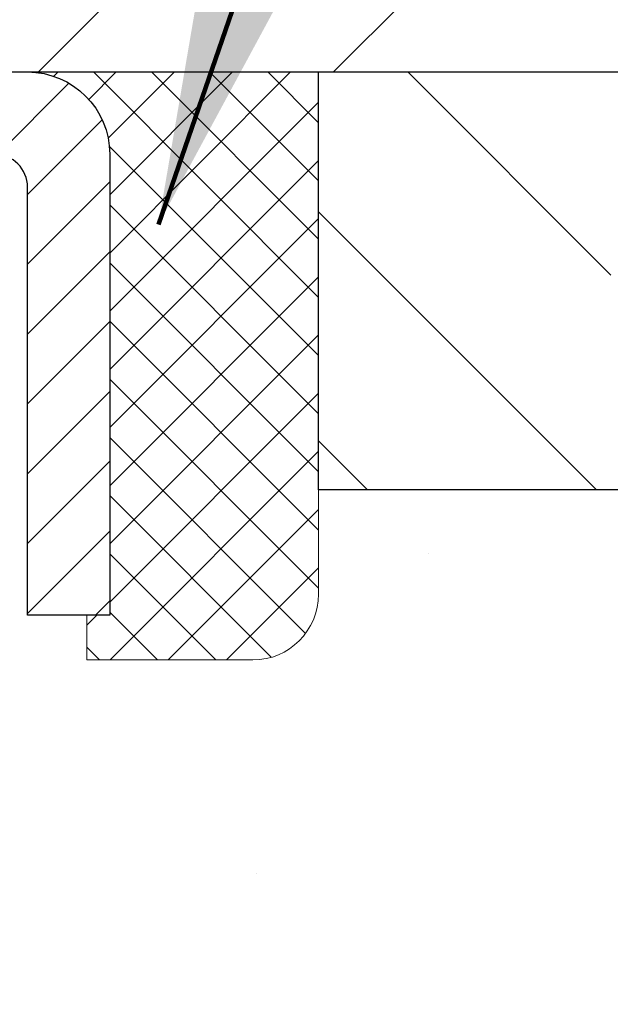
# Model space of a CAD drawing. Extents: x 13 to 3254, y -85 to 1977.
# Drawn here: x 309 to 310, y -60 to -59 of the extents above; entities that cross this region are included whole.
import ezdxf

# ---------------------------------------------------------------- set-up
doc = ezdxf.new("R2010")
doc.units = 0
doc.header["$LTSCALE"] = 5
doc.header["$MEASUREMENT"] = 0
doc.layers.get('0').update_dxf_attribs({"color": 200, "linetype": 'CONTINUOUS'})
doc.layers.get('DEFPOINTS').update_dxf_attribs({"linetype": 'CONTINUOUS'})
for name, color, linetype, lineweight in [('CAPPING STRIP - H', 251, 'CONTINUOUS', 15), ('CAPPING STRIP - L', 7, 'CONTINUOUS', 25), ('CONCRETE - H', 130, 'CONTINUOUS', 9), ('CONCRETE - L', 132, 'CONTINUOUS', 13), ('COVER PLATE - H', 251, 'CONTINUOUS', 13), ('COVER PLATE - L', 7, 'CONTINUOUS', 25), ('DIMS', 50, 'CONTINUOUS', 25), ('NOSING - H', 100, 'CONTINUOUS', 15), ('SEALANT - H', 50, 'CONTINUOUS', 15), ('SEALANT - L', 52, 'CONTINUOUS', 20), ('TEXT - 4', 241, 'CONTINUOUS', 25)]:
    doc.layers.add(name, color=color, linetype=linetype, lineweight=lineweight)
doc.layers.add('NOSING - L', color=102, linetype='CONTINUOUS')
doc.styles.add('ROMANS', font='romans', dxfattribs={"width": 0.9})
doc.dimstyles.get("Standard").update_dxf_attribs({"dimtxt": 0.18, "dimasz": 0.18, "dimexe": 0.18, "dimexo": 0.0625, "dimgap": 0.09, "dimtad": 0, "dimtih": 1, "dimtoh": 1, "dimdec": 4, "dimzin": 0, "dimdsep": 46, "dimtxsty": 'Standard', "dimcen": 0.09, "dimadec": 0, "dimazin": 0, "dimtfac": 1, "dimtdec": 4, "dimtofl": 0, "dimtmove": 0, "dimatfit": 3, "dimfxl": 1, "dimtolj": 1, "dimtzin": 0, "dimarcsym": 0})

# ---------------------------------------------------------------- blocks, each defined once
blk = doc.blocks.new('*D22')
at = {"layer": 'DEFPOINTS', "color": 0, "transparency": 16777216}
for p in [(313.5439028716755, -59.34040141340836), (308.2819013557003, -63.34043458396757), (321.3385507559093, -63.34043458396757)]:
    blk.add_point(p, dxfattribs=at)
at = {"layer": 'DIMS', "color": 0, "lineweight": -2, "transparency": 16777216}
for p, q in [((313.8539028716755, -59.34040141340836), (321.6485507559093, -59.34040141340836)), ((321.3385507559093, -59.65040141340836), (321.3385507559093, -60.51751035763304)), ((321.3385507559093, -63.03043458396757), (321.3385507559093, -61.96417702429972)), ((308.5919013557003, -63.34043458396757), (321.6485507559093, -63.34043458396757))]:
    blk.add_line(p, q, dxfattribs=at)
at = {"layer": 'DIMS', "color": 0, "transparency": 16777216}
for points in [[(321.2868840892426, -59.65040141340836), (321.390217422576, -59.65040141340836), (321.3385507559093, -59.34040141340836)], [(321.2868840892426, -63.03043458396757), (321.390217422576, -63.03043458396757), (321.3385507559093, -63.34043458396757)]]:
    blk.add_solid(points, dxfattribs=at)
at = {"layer": 'DIMS', "color": 0, "transparency": 16777216, "insert": (321.3385507559093, -61.24084369096633), "char_height": 0.31, "attachment_point": 5}
blk.add_mtext('\\A1;4 IN\\P [101.6mm]', dxfattribs=at)
blk = doc.blocks.new('*D25')
at = {"layer": 'DEFPOINTS', "color": 0, "transparency": 16777216}
for p in [(313.5439028716779, -59.84036889890037), (308.0439095525953, -60.79034847986979), (308.0439095525953, -61.84043534204456)]:
    blk.add_point(p, dxfattribs=at)
at = {"layer": 'DIMS', "color": 0, "lineweight": -2, "transparency": 16777216}
for p, q in [((313.5439028716779, -60.15036889890037), (313.5439028716779, -61.10034847986979)), ((308.0439095525953, -61.53043534204456), (308.0439095525953, -60.48034847986979)), ((308.3539095525953, -60.79034847986979), (309.7076342596982, -60.79034847986979)), ((313.2339028716779, -60.79034847986979), (312.8076342596982, -60.79034847986979))]:
    blk.add_line(p, q, dxfattribs=at)
at = {"layer": 'DIMS', "color": 0, "transparency": 16777216}
for points in [[(308.3539095525953, -60.73868181320312), (308.3539095525953, -60.84201514653646), (308.0439095525953, -60.79034847986979)], [(313.2339028716779, -60.73868181320312), (313.2339028716779, -60.84201514653646), (313.5439028716779, -60.79034847986979)]]:
    blk.add_solid(points, dxfattribs=at)
at = {"layer": 'DIMS', "color": 0, "transparency": 16777216, "insert": (311.2576342596982, -60.79034847986979), "char_height": 0.31, "attachment_point": 5}
blk.add_mtext('\\A1;5 1/2 IN\\P [139.7mm]', dxfattribs=at)
blk = doc.blocks.new('*X20')
at = {"color": 0}
for p, q in [((1237.986130794628, 929.2961535421395), (1237.97385116075, 929.3084331760182)), ((1238.536813030436, 929.1775962613214), (1238.667649945133, 929.3084331760183)), ((1239.602059879881, 928.4750761578006), (1240.435416898099, 929.3084331760183)), ((1246.588648714498, 922.4614025752369), (1239.741618113716, 929.3084331760182)), ((1240.190661302946, 927.2959106278986), (1242.203183851066, 929.3084331760184)), ((1240.238648714498, 923.8083641335176), (1245.738717756998, 929.3084331760184)), ((1240.238648714498, 925.5761310864839), (1243.970950804032, 929.3084331760184)), ((1246.588648714498, 924.2291695282032), (1241.509385066682, 929.3084331760182)), ((1246.588648714498, 925.9969364811695), (1243.277152019649, 929.3084331760182)), ((1246.588648714498, 927.7647034341359), (1245.044918972615, 929.3084331760182)), ((1240.238648714498, 922.0405971805513), (1246.588648714498, 928.3905971805514)), ((1246.588648714498, 920.6936356222706), (1240.226369080619, 927.0559152561492)), ((1240.238648714498, 920.2728302275848), (1246.588648714498, 926.622830227585)), ((1246.588648714497, 918.9258686693039), (1240.238648714498, 925.2758686693037)), ((1240.238648714498, 918.5050632746186), (1246.588648714498, 924.8550632746186)), ((1246.588648714497, 917.1581017163379), (1240.238648714498, 923.5081017163377)), ((1240.238648714498, 916.7372963216523), (1246.588648714498, 923.0872963216523)), ((1246.588648714497, 915.3903347633716), (1240.238648714498, 921.7403347633713)), ((1240.238648714498, 914.9695293686858), (1246.588648714498, 921.3195293686858)), ((1246.588648714497, 913.6225678104047), (1240.238648714498, 919.9725678104049)), ((1240.238648714498, 913.2017624157195), (1246.588648714498, 919.5517624157194)), ((1246.193007264837, 912.2504423070994), (1240.238648714498, 918.2048008574385)), ((1240.249262063965, 911.4446088122202), (1246.588648714498, 917.783995462753)), ((1245.15052543455, 911.5251571844204), (1240.238648714498, 916.4370339044722)), ((1242.017029016931, 911.4446088122202), (1246.588648714498, 916.0162285097866)), ((1243.463306853783, 911.4446088122203), (1240.238648714498, 914.6692669515057)), ((1243.784795969898, 911.4446088122203), (1246.588648714498, 914.2484615568203)), ((1239.538648714498, 912.5017624157197), (1239.845319474796, 912.8084331760185)), ((1241.695539900817, 911.4446088122203), (1240.238648714498, 912.9014999985397)), ((1239.92777294785, 911.4446088122202), (1239.538648714498, 911.833733045573))]:
    blk.add_line(p, q, dxfattribs=at)

msp = doc.modelspace()

# ---------------------------------------------------------------- hatches: boundary and pattern name
at = {"layer": 'CAPPING STRIP - H'}
h = msp.add_hatch(dxfattribs=at)
h.set_pattern_fill('ANSI31', color=256, scale=0.47244, angle=90, style=0)
h.set_pattern_definition([(45.00000000000001, (-688.2064511188586, 357.6952118263261), (0.04175819096297156, -0.04175819096297156), [])])
edge = h.paths.add_edge_path()
edge.add_line((307.8553883246564, -59.47664170745425), (307.8377815606156, -59.37980450522856))
edge.add_line((307.8377815606156, -59.37980450522856), (308.0420916004366, -59.3426572252604))
edge.add_arc((308.0667410700968, -59.47822930837175), 0.1377947244043846, 90.00000000099271, 100.30484647022479, ccw=False)
edge.add_line((308.0667410700944, -59.34043458396737), (308.3015884110059, -59.34043458396737))
edge.add_line((308.3015884110059, -59.34043458396737), (308.4246194149437, -59.4388593871176))
edge.add_line((308.4246194149437, -59.4388593871176), (308.0667410700944, -59.4388593871176))
edge.add_arc((308.0667410700974, -59.47822930838488), 0.03936992126728001, 90.00000000430171, 100.3048464714298)
edge.add_line((308.0596983644778, -59.43949442748733), (307.8553883246564, -59.47664170745425))
edge = h.paths.add_edge_path()
edge.add_arc((309.0889868362059, -59.47822930837772), 0.03936992126011774, 359.9999999998346, 449.9999999998345)
edge.add_line((309.088986836206, -59.4388593871176), (308.6903663834482, -59.4388593871176))
edge.add_line((308.6903663834482, -59.4388593871176), (308.813397387386, -59.34043458396737))
edge.add_line((308.813397387386, -59.34043458396737), (309.1283567574656, -59.34043458396737))
edge.add_arc((309.1283567574654, -59.43885938711749), 0.09842480315012381, -6.622258297284134e-11, 89.99999999993378, ccw=False)
edge.add_line((309.2267815606156, -59.4388593871176), (309.2267815606156, -59.99003828475806))
edge.add_line((309.2267815606156, -59.99003828475806), (309.1283567574656, -59.99003828475806))
edge.add_line((309.1283567574656, -59.99003828475806), (309.128356757466, -59.47822930837783))
at = {"layer": 'CONCRETE - H'}
h = msp.add_hatch(dxfattribs=at)
h.set_pattern_fill('AR-CONC', color=256, scale=0.217, style=0)
h.set_pattern_definition([(49.99999999999999, (0, 0), (1.556454596243635, -0.1361721329122314), [0.16275, -1.79025]), (355, (0, 0), (-0.30109039394021, 1.632256930129026), [0.1302, -1.4322]), (100.45144446, (0.12970454777, -0.01134767648), (1.255364197397833, 1.496084780401926), [0.13831621664, -1.52147838304]), (46.18420000000002, (0, 0.434), (2.315913687557312, -0.3591768393209761), [0.244125, -2.685375]), (96.63563549, (0.19299273665, 0.40406852381), (2.028216422113076, 2.113837363680775), [0.20747444214, -2.282218859199999]), (351.1841639899999, (0, 0.434), (2.028216420768858, 2.113837362585878), [0.1953, -2.14830000217]), (21, (0.217, 0.3255), (1.295288303097062, -0.8736829927437852), [0.16275, -1.79025]), (326.0000000000001, (0.217, 0.3255), (0.5279942702698324, 1.573575597751671), [0.1302, -1.4322]), (71.45144474, (0.32494069118, 0.25269308442), (1.823282557504037, 0.6998926015897878), [0.1383162123, -1.52147838304]), (37.50000000000001, (0, 0), (0.02638688603852075, 0.7223796628139459), [0, -1.41484, 0, -1.4539, 0, -1.437625]), (7.499999999999999, (0, 0), (0.5708608962494625, 0.8558734147847217), [0, -0.82894, 0, -1.38229, 0, -0.547925]), (327.5, (-0.48391, 0), (1.158394686494127, -0.04894407166360407), [0, -0.5425, 0, -1.6926, 0, -2.24595]), (317.5, (-0.70091, 0), (1.265513987472978, 0.2172278116611295), [0, -0.70525, 0, -1.12406, 0, -1.59495])])
edge = h.paths.add_edge_path()
edge.add_spline(control_points=[(317.7987950940008, -59.34043458396727), (317.9366991231799, -59.67293564466269), (318.4391734668767, -60.87023367252068), (315.5679402390461, -60.1302702267285), (314.5903789445687, -62.22472637919019), (314.8951010287835, -63.4227706477453), (315.155118483269, -64.05114888717773)], knot_values=[0, 0, 0, 0, 0.8976278745051468, 3.234769126600699, 4.894874835587575, 6.87713024102711, 6.87713024102711, 6.87713024102711, 6.87713024102711], degree=3, periodic=0)
edge.add_line((315.155108217307, -64.05114888717797), (314.662116831247, -64.05114888717935))
edge.add_line((314.662116831247, -64.05114888717935), (314.662116831247, -63.85429887866634))
edge.add_line((314.662116831247, -63.85429887866634), (313.992433131247, -63.85429887866633))
edge.add_arc((313.992433131247, -63.81492887866668), 0.03936999999965707, 239.9999999998393, 270.00000000008276, ccw=False)
edge.add_line((313.972748131247, -63.84902429881332), (313.8369872236291, -63.77064270225467))
edge.add_arc((313.7818692236294, -63.86610987866591), 0.1102359999995592, 60.00000000004243, 89.99999999994093)
edge.add_line((313.7818692236295, -63.75587387866638), (312.8739112826006, -63.75587387866638))
edge.add_arc((312.8739112826005, -63.71650387866632), 0.03937000000006208, 239.9999999667403, 270.00000000008276, ccw=False)
edge.add_line((312.8542262825807, -63.75059929880193), (312.1741390964414, -63.35795129599562))
edge.add_arc((312.114139155714, -63.4618743786707), 0.1199999999999201, 60.00003267868075, 90)
edge.add_line((312.114139155714, -63.34187437867077), (311.9026977731545, -63.34187437867068))
edge.add_arc((311.9026977731544, -63.30250437867051), 0.03937000000016866, 225.0000000000073, 270.0000000001654, ccw=False)
edge.add_line((311.874858979179, -63.33034317264595), (311.7583924550467, -63.21387664851351))
edge.add_arc((311.5086904807397, -63.46357862282003), 0.3531319186159727, 44.99999999994375, 76.09799910889066)
edge.add_arc((311.2194058876566, -64.63234839626016), 1.557170273114089, 76.0979991089303, 103.902000891074)
edge.add_arc((310.930121294573, -63.46357862282053), 0.3531319186163515, 103.902000891037, 135.0000000000081)
edge.add_line((310.680419320266, -63.21387664851353), (310.5639527961333, -63.33034317264598))
edge.add_arc((310.5361140021581, -63.30250437867087), 0.03936999999978212, 270, 315.00000000009504, ccw=False)
edge.add_line((310.5361140021581, -63.34187437867065), (308.825208899674, -63.34187437867068))
edge.add_arc((308.825208899674, -63.30250437867066), 0.03937000000001944, 180, 269.99999999991724, ccw=False)
edge.add_line((308.785838899674, -63.30250437867066), (308.7858388996742, -61.99802082129968))
edge.add_line((308.7858388996742, -61.99802082129968), (308.7858388996739, -61.98672225306315))
edge.add_arc((308.825208899674, -61.98672225306319), 0.03937000000007629, 107.3023772370054, 179.999999999938, ccw=False)
edge.add_line((308.8134996913037, -61.94913380617659), (308.8307726323972, -61.94260780938176))
edge.add_line((308.8307726323972, -61.94260780938176), (308.8479492285716, -61.93589342931337))
edge.add_line((308.8479492285716, -61.93589342931337), (308.864933134908, -61.9288022826979))
edge.add_line((308.864933134908, -61.9288022826979), (308.8816280064876, -61.92114598626183))
edge.add_line((308.8816280064876, -61.92114598626183), (308.8979374983912, -61.91273615673161))
edge.add_line((308.8979374983912, -61.91273615673161), (308.9137764127161, -61.90342058501066))
edge.add_line((308.9137764127161, -61.90342058501066), (308.929116942026, -61.89323330493097))
edge.add_line((308.929116942026, -61.89323330493097), (308.9439496961919, -61.88226811797078))
edge.add_line((308.9439496961919, -61.88226811797078), (308.9582652936132, -61.87061885328573))
edge.add_line((308.9582652936132, -61.87061885328573), (308.972054349208, -61.85837928880478))
edge.add_line((308.972054349208, -61.85837928880478), (308.9853056283915, -61.84561598720755))
edge.add_line((308.9853056283915, -61.84561598720755), (308.9980030099443, -61.83232360432181))
edge.add_line((308.9980030099443, -61.83232360432181), (309.0101331375379, -61.81849552823782))
edge.add_line((309.0101331375379, -61.81849552823782), (309.0216959281275, -61.80416415905277))
edge.add_line((309.0216959281275, -61.80416415905277), (309.0326943892092, -61.78937098038752))
edge.add_line((309.0326943892092, -61.78937098038752), (309.0431315282785, -61.77415747586276))
edge.add_line((309.0431315282785, -61.77415747586276), (309.0530103528315, -61.7585651290993))
edge.add_line((309.0530103528315, -61.7585651290993), (309.0623338703642, -61.74263542371794))
edge.add_line((309.0623338703642, -61.74263542371794), (309.0711051520057, -61.72640980146407))
edge.add_line((309.0711051520057, -61.72640980146407), (309.0793323965611, -61.70992632970452))
edge.add_line((309.0793323965611, -61.70992632970452), (309.0870326122696, -61.69321727856693))
edge.add_line((309.0870326122696, -61.69321727856693), (309.0942236756541, -61.67631434678562))
edge.add_line((309.0942236756541, -61.67631434678562), (309.1009239398751, -61.65924774759317))
edge.add_line((309.1009239398751, -61.65924774759317), (309.1071563156361, -61.64203349005574))
edge.add_line((309.1071563156361, -61.64203349005574), (309.112946245742, -61.6246796916197))
edge.add_line((309.112946245742, -61.6246796916197), (309.118319200142, -61.60719438513495))
edge.add_line((309.118319200142, -61.60719438513495), (309.1233006487844, -61.5895856034514))
edge.add_line((309.1233006487844, -61.5895856034514), (309.1279160616183, -61.57186137941896))
edge.add_line((309.1279160616183, -61.57186137941896), (309.1321909085923, -61.55402974588752))
edge.add_line((309.1321909085923, -61.55402974588752), (309.1361506596552, -61.536098735707))
edge.add_line((309.1361506596552, -61.536098735707), (309.1398207847556, -61.51807638172731))
edge.add_line((309.1398207847556, -61.51807638172731), (309.1432267538426, -61.49997071679836))
edge.add_line((309.1432267538426, -61.49997071679836), (309.1463940368645, -61.48178977377002))
edge.add_line((309.1463940368645, -61.48178977377002), (309.1493481037705, -61.46354158549222))
edge.add_line((309.1493481037705, -61.46354158549222), (309.1521144245091, -61.44523418481488))
edge.add_line((309.1521144245091, -61.44523418481488), (309.1547184690291, -61.42687560458789))
edge.add_line((309.1547184690291, -61.42687560458789), (309.1571857072794, -61.40847387766117))
edge.add_line((309.1571857072794, -61.40847387766117), (309.1595416092086, -61.39003703688458))
edge.add_line((309.1595416092086, -61.39003703688458), (309.1618116447655, -61.37157311510806))
edge.add_line((309.1618116447655, -61.37157311510806), (309.1640212838988, -61.35309014518155))
edge.add_line((309.1640212838988, -61.35309014518155), (309.1661959965573, -61.3345961599549))
edge.add_line((309.1661959965573, -61.3345961599549), (309.1661959965573, -61.32086082762486))
edge.add_line((309.1661959965573, -61.32086082762486), (309.1640212838988, -61.3023668423982))
edge.add_line((309.1640212838988, -61.3023668423982), (309.1618116447655, -61.28388387247166))
edge.add_line((309.1618116447655, -61.28388387247166), (309.1595416092086, -61.26541995069515))
edge.add_line((309.1595416092086, -61.26541995069515), (309.1571857072794, -61.24698310991856))
edge.add_line((309.1571857072794, -61.24698310991856), (309.1547184690291, -61.22858138299183))
edge.add_line((309.1547184690291, -61.22858138299183), (309.1521144245091, -61.21022280276485))
edge.add_line((309.1521144245091, -61.21022280276485), (309.1493481037705, -61.1919154020875))
edge.add_line((309.1493481037705, -61.1919154020875), (309.1463940368645, -61.17366721380971))
edge.add_line((309.1463940368645, -61.17366721380971), (309.1432267538426, -61.1554862707814))
edge.add_line((309.1432267538426, -61.1554862707814), (309.1398207847556, -61.13738060585241))
edge.add_line((309.1398207847556, -61.13738060585241), (309.1361506596552, -61.11935825187273))
edge.add_line((309.1361506596552, -61.11935825187273), (309.1321909085923, -61.10142724169224))
edge.add_line((309.1321909085923, -61.10142724169224), (309.1279160616183, -61.08359560816079))
edge.add_line((309.1279160616183, -61.08359560816079), (309.1233006487844, -61.06587138412836))
edge.add_line((309.1233006487844, -61.06587138412836), (309.118319200142, -61.04826260244481))
edge.add_line((309.118319200142, -61.04826260244481), (309.112946245742, -61.03077729596005))
edge.add_line((309.112946245742, -61.03077729596005), (309.1071563156361, -61.01342349752402))
edge.add_line((309.1071563156361, -61.01342349752402), (309.1009239398751, -60.99620923998658))
edge.add_line((309.1009239398751, -60.99620923998658), (309.0942236756541, -60.97914264079411))
edge.add_line((309.0942236756541, -60.97914264079411), (309.0870326122696, -60.96223970901279))
edge.add_line((309.0870326122696, -60.96223970901279), (309.0793323965611, -60.94553065787521))
edge.add_line((309.0793323965611, -60.94553065787521), (309.0711051520057, -60.92904718611565))
edge.add_line((309.0711051520057, -60.92904718611565), (309.0623338703641, -60.91282156386178))
edge.add_line((309.0623338703641, -60.91282156386178), (309.0530103528315, -60.8968918584804))
edge.add_line((309.0530103528315, -60.8968918584804), (309.0431315282784, -60.88129951171696))
edge.add_line((309.0431315282784, -60.88129951171696), (309.032694389209, -60.86608600719221))
edge.add_line((309.032694389209, -60.86608600719221), (309.0216959281274, -60.85129282852692))
edge.add_line((309.0216959281274, -60.85129282852692), (309.0101331375379, -60.83696145934191))
edge.add_line((309.0101331375379, -60.83696145934191), (308.9980030099443, -60.82313338325791))
edge.add_line((308.9980030099443, -60.82313338325791), (308.9853056283914, -60.8098410003722))
edge.add_line((308.9853056283914, -60.8098410003722), (308.972054349208, -60.79707769877497))
edge.add_line((308.972054349208, -60.79707769877497), (308.9582652936131, -60.78483813429399))
edge.add_line((308.9582652936131, -60.78483813429399), (308.9439496961919, -60.77318886960897))
edge.add_line((308.9439496961919, -60.77318886960897), (308.929116942026, -60.76222368264878))
edge.add_line((308.929116942026, -60.76222368264878), (308.9137764127161, -60.75203640256909))
edge.add_line((308.9137764127161, -60.75203640256909), (308.8979374983912, -60.74272083084811))
edge.add_line((308.8979374983912, -60.74272083084811), (308.8816280064875, -60.73431100131792))
edge.add_line((308.8816280064875, -60.73431100131792), (308.864933134908, -60.72665470488185))
edge.add_line((308.864933134908, -60.72665470488185), (308.8479492285716, -60.71956355826639))
edge.add_line((308.8479492285716, -60.71956355826639), (308.8307726323972, -60.712849178198))
edge.add_line((308.8307726323972, -60.712849178198), (308.8134996913037, -60.70632318140316))
edge.add_arc((308.825208899674, -60.66873473451652), 0.0393700000001143, 180.0000000000414, 252.6976227629341, ccw=False)
edge.add_line((308.7858388996739, -60.66873473451655), (308.7858388996739, -60.47949968565784))
edge.add_line((308.7858388996739, -60.47949968565784), (308.6874138996742, -60.47949968565784))
edge.add_line((308.6874138996742, -60.47949968565784), (308.6876780032803, -60.47949968565785))
edge.add_arc((308.7267838996742, -60.47494712953765), 0.03937000000002248, 122.9031521393625, 186.640261261036, ccw=False)
edge.add_line((308.7053973030384, -60.44189247200902), (309.0206152434941, -60.23794424053599))
edge.add_arc((308.8429253996727, -60.03925188710829), 0.2665564328766554, 311.8061494065296, 360.0000000001619)
edge.add_line((309.1094818325494, -60.03925188710753), (309.1094818325492, -59.99003828475794))
edge.add_line((309.1094818325492, -59.99003828475794), (309.1992255374583, -59.99003828475794))
edge.add_line((309.1992255374583, -59.99003828475794), (309.1992255374583, -60.04373215734837))
edge.add_line((309.1992255374583, -60.04373215734837), (309.3980444350963, -60.04373215734839))
edge.add_arc((309.3980444350962, -59.96499199986805), 0.07874015748033969, 270.0000000000414, 359.9999999999844)
edge.add_line((309.4767845925766, -59.96499199986807), (309.4767845925766, -59.84036889889987))
edge.add_line((309.4767845925766, -59.84036889889987), (313.5439028716777, -59.84033605636617))
edge.add_line((313.5439028716777, -59.84033605636617), (313.5439028716777, -59.34040174143357))
edge.add_line((313.5439028716777, -59.34040174143357), (317.7987950940008, -59.34043458396727))
h.paths.add_polyline_path([(310.0951342596982, -61.28118181320313), (312.5751342596982, -61.28118181320313), (312.5751342596982, -60.29951514653646), (310.0951342596982, -60.29951514653646)], flags=24)
at = {"layer": 'COVER PLATE - H'}
h = msp.add_hatch(dxfattribs=at)
h.set_pattern_fill('ANSI31', color=256, scale=2, style=0)
h.set_pattern_definition([(45, (248.2874137003911, -72.11108156517044), (-0.1767766952966368, 0.1767766952966369), [])])
h.paths.add_polyline_path([(311.5439028716776, -59.34043458396724), (311.5439028716776, -59.21543458396769), (310.1103344573366, -58.96543458396738), (304.5126528716776, -58.96543458396746), (304.2001528716779, -59.27793458396756), (304.2001528716779, -59.34043458396746)])
at = {"layer": 'NOSING - H'}
h = msp.add_hatch(dxfattribs=at)
h.set_pattern_fill('ANSI35', color=256, scale=1.55, angle=90)
h.set_pattern_definition([(135, (149.260109348517, -166.7192460777419), (-0.2740038777097872, -0.2740038777097871), []), (135, (149.260109348517, -166.4452422004919), (-0.2740038777097872, -0.2740038777097871), [0.484375, -0.096875, 0, -0.096875])])
h.paths.add_polyline_path([(313.543902871678, -59.84036889889986), (313.5439028716755, -59.34043458396727), (309.4767815606147, -59.34043458396729), (309.4767815606165, -59.84036889889987)])

# ---------------------------------------------------------------- linework, layer by layer
at = {"layer": 'CAPPING STRIP - L'}
msp.add_lwpolyline([(309.128356757466, -59.47822930837783, 0.414213562373095), (309.088986836206, -59.4388593871176), (308.6903663834482, -59.4388593871176), (308.813397387386, -59.34043458396737), (309.1283567574656, -59.34043458396737, -0.414213562373095), (309.2267815606156, -59.4388593871176), (309.2267815606156, -59.99003828475806), (309.1283567574656, -59.99003828475806)], format="xyb", close=True, dxfattribs=at)
at = {"layer": 'CONCRETE - L'}
msp.add_line((308.0439028716776, -59.34043458396746), (313.5439028716779, -59.34036889889987), dxfattribs=at)
at = {"layer": 'COVER PLATE - L'}
msp.add_line((296.5439028716776, -59.34043458396758), (311.5439028716776, -59.34043458396735), dxfattribs=at)
at = {"layer": 'NOSING - L'}
msp.add_lwpolyline([(309.4767815606147, -59.34043458396746), (313.5439028716774, -59.34036889889987), (313.5439028716779, -59.84036889889986), (309.4767815606165, -59.84036889889987)], close=True, dxfattribs=at)
at = {"layer": 'SEALANT - L'}
for p, q in [((309.1283563637649, -59.34043198554549), (309.4767815606156, -59.34043198554549)), ((309.4767815606156, -59.34043198554549), (309.4767815606156, -59.96499199986819)), ((309.1992225054973, -60.04373215734849), (309.1992225054973, -59.99003828475806)), ((309.1992225054973, -60.04373215734849), (309.3980414031353, -60.04373215734849))]:
    msp.add_line(p, q, dxfattribs=at)
msp.add_arc((309.3980414031353, -59.96499199986819), 0.07874015748031496, 270, 0, dxfattribs=at)

# ---------------------------------------------------------------- block references
at = {"layer": 'SEALANT - H', "xscale": 0.03937007874015748, "yscale": 0.03937007874015748, "zscale": 0.03937007874015748}
msp.add_blockref('*X20', (260.3984883041389, -95.92737817357774), dxfattribs=at)

# ---------------------------------------------------------------- dimensions: what is measured, and where the dimension line sits
at = {"layer": 'DIMS'}
dim = msp.add_linear_dim(base=(321.3385507559093, -63.34043458396757), p1=(313.5439028716755, -59.34040141340836), p2=(308.2819013557003, -63.34043458396757), angle=90, text='<>\\P[]', dimstyle='Standard', override={"dimtxt": 0.31, "dimasz": 0.31, "dimexe": 0.31, "dimexo": 0.31, "dimgap": 0.31, "dimlunit": 5, "dimpost": ' IN', "dimfrac": 2}, dxfattribs=at)
dim.commit()
dim.dimension.update_dxf_attribs({"geometry": '*D22', "text_midpoint": (321.3385507559093, -61.24084369096633), "dimtype": 160})
dim = msp.add_linear_dim(base=(308.0439095525953, -60.79034847986979), p1=(313.5439028716779, -59.84036889890037), p2=(308.0439095525953, -61.84043534204456), text='<>\\P[]', dimstyle='Standard', override={"dimtxt": 0.31, "dimasz": 0.31, "dimexe": 0.31, "dimexo": 0.31, "dimgap": 0.31, "dimlunit": 5, "dimpost": ' IN', "dimfrac": 2}, dxfattribs=at)
dim.commit()
dim.dimension.update_dxf_attribs({"geometry": '*D25', "text_midpoint": (311.2576342596982, -60.79034847986979), "dimtype": 160})

# ---------------------------------------------------------------- leaders
at = {"layer": 'TEXT - 4'}
for points, override in [([(304.3040671482378, -60.927196581532), (309.4363901557576, -50.89032114574738), (309.7852096097993, -50.89032114574738)], {"dimasz": 0.31}), ([(309.2849957494558, -59.52271090358728), (311.218628109394, -53.92235427742874), (311.7996849368565, -53.92235427742874)], {"dimtxt": 0.7, "dimasz": 0.31, "dimexe": 0.5, "dimexo": 0.5, "dimtih": 0, "dimtoh": 0, "dimtxsty": 'ROMANS', "dimdle": 0.05, "dimclrd": 256, "dimclre": 256, "dimclrt": 256, "dimtfac": 0.3, "dimlwd": 65535, "dimlwe": 65535})]:
    msp.add_leader(points, dimstyle='Standard', override=override, dxfattribs=at)

doc.saveas('drawing.dxf')
